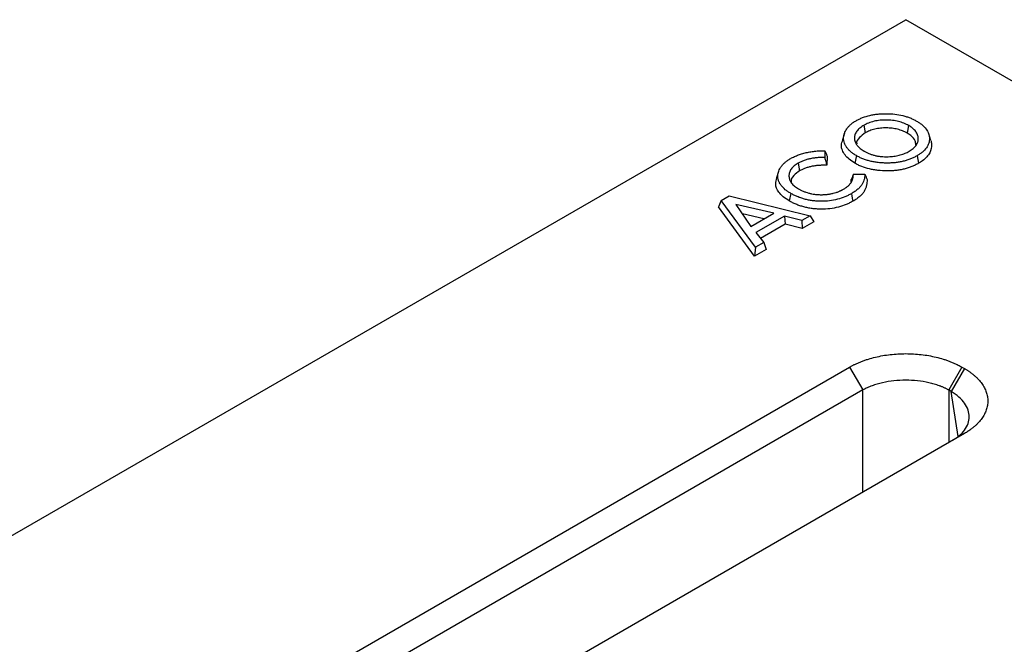
# Model space of a CAD drawing. Units: millimetres. Extents: x 0 to 420, y 0 to 297.
# Drawn here: x 176 to 192, y 123 to 134 of the extents above; entities that cross this region are included whole.
import ezdxf

# ---------------------------------------------------------------- set-up
doc = ezdxf.new("R2010")
doc.units = ezdxf.units.MM

msp = doc.modelspace()

# ---------------------------------------------------------------- linework, layer by layer
at = {"color": 7, "linetype": 'Continuous', "lineweight": 25}
for p, q in [((49.0996, 52.0401), (190.521, 133.681)), ((201.3633, 127.4218), (190.521, 133.681)), ((189.8322, 131.947), (189.8574, 131.8235)), ((190.5685, 131.9434), (190.5432, 131.8199)), ((189.5153, 131.8159), (189.4803, 131.7111)), ((190.9322, 131.7007), (190.8971, 131.8059)), ((189.1953, 131.5291), (189.1911, 131.4212)), ((189.2318, 131.4397), (189.226, 131.2914)), ((189.7102, 131.4493), (189.6851, 131.3257)), ((190.7062, 131.4472), (190.7315, 131.3237)), ((188.7542, 131.3247), (188.7795, 131.2012)), ((188.4354, 131.1894), (188.4004, 131.0846)), ((189.6232, 131.01), (189.6266, 131.0602)), ((189.6621, 131.1479), (189.8512, 131.1453)), ((187.4894, 130.7134), (187.4471, 130.6093)), ((187.4894, 130.7134), (187.6214, 130.7896)), ((188.0539, 129.9456), (187.4894, 130.7134)), ((187.6214, 130.7896), (188.9512, 130.4636)), ((188.6345, 130.8296), (188.6094, 130.7061)), ((188.0417, 129.8005), (187.4471, 130.6093)), ((187.7339, 130.6483), (187.9814, 130.2885)), ((188.3572, 130.5054), (187.7339, 130.6483)), ((188.1947, 130.4116), (187.8409, 130.4927)), ((187.9814, 130.2885), (188.3572, 130.5054)), ((188.5326, 130.4582), (188.063, 130.1871)), ((188.8148, 130.3848), (188.5326, 130.4582)), ((188.5326, 130.4582), (188.5404, 130.3247)), ((188.9512, 130.4636), (188.8148, 130.3848)), ((188.8148, 130.3848), (188.8226, 130.2513)), ((188.9512, 130.4636), (189.0139, 130.3617)), ((188.5404, 130.3247), (188.1372, 130.0919)), ((188.8226, 130.2513), (188.5404, 130.3247)), ((189.0139, 130.3617), (188.8226, 130.2513)), ((188.063, 130.1871), (188.1901, 130.0242)), ((188.0539, 129.9456), (188.0417, 129.8005)), ((188.2328, 129.9108), (188.0417, 129.8005)), ((188.1901, 130.0242), (188.0539, 129.9456)), ((188.1901, 130.0242), (188.2328, 129.9108)), ((150.0999, 105.1758), (189.5998, 127.9786)), ((189.5998, 127.9786), (189.8165, 127.6032)), ((191.4421, 127.9786), (191.2254, 127.6032)), ((191.4421, 127.9786), (191.4854, 127.9536)), ((191.4854, 127.9536), (191.2687, 127.5782)), ((189.8165, 127.6032), (150.3167, 104.8004)), ((191.2687, 127.5782), (191.2254, 127.6032)), ((191.4854, 126.8901), (151.9856, 104.0873))]:
    msp.add_line(p, q, dxfattribs=at)
at = {"color": 8, "linetype": 'Continuous', "lineweight": 25}
for p, q in [((189.8165, 125.9266), (189.8165, 127.6032)), ((191.2254, 127.6032), (191.2254, 126.7399)), ((191.3806, 126.8398), (191.2687, 127.5782))]:
    msp.add_line(p, q, dxfattribs=at)
at = {"color": 7, "linetype": 'Continuous', "lineweight": 25, "flags": 128}
msp.add_lwpolyline([(189.6285, 130.825), (189.636, 130.7879), (189.6435, 130.7509), (189.6535, 130.7014)], dxfattribs=at)
at = {"color": 7, "linetype": 'Continuous', "lineweight": 25}
for points, knots in [([(189.7102, 131.4493), (189.7019, 131.4542), (189.6939, 131.459), (189.6823, 131.4662), (189.6785, 131.4686), (189.671, 131.4735), (189.6673, 131.476), (189.6564, 131.4837), (189.6492, 131.489), (189.6352, 131.4997), (189.6285, 131.5051), (189.6154, 131.5161), (189.6091, 131.5217), (189.597, 131.5329), (189.5913, 131.5386), (189.5749, 131.556), (189.5651, 131.568), (189.5517, 131.5865), (189.5475, 131.5927), (189.5396, 131.6052), (189.5359, 131.6114), (189.5258, 131.6305), (189.5201, 131.6434), (189.5107, 131.6695), (189.5072, 131.6826), (189.5024, 131.709), (189.5012, 131.7223), (189.5012, 131.7421), (189.5015, 131.7487), (189.5026, 131.7621), (189.5034, 131.7688), (189.5056, 131.782), (189.507, 131.7884), (189.5105, 131.8015), (189.5125, 131.808), (189.5195, 131.8278), (189.5249, 131.8408), (189.5379, 131.8663), (189.5455, 131.8788), (189.5586, 131.8973), (189.5632, 131.9035), (189.5728, 131.9154), (189.5779, 131.9213), (189.5887, 131.933), (189.5944, 131.9389), (189.6062, 131.9503), (189.6123, 131.9559), (189.6249, 131.9668), (189.6316, 131.9722), (189.6455, 131.9829), (189.6526, 131.9883), (189.6635, 131.9959), (189.6672, 131.9985), (189.6746, 132.0034), (189.6784, 132.0058), (189.6899, 132.013), (189.698, 132.0178), (189.7062, 132.0227)], [0.00062632, 0.00062632, 0.00062632, 0.00062632, 0.03125, 0.03125, 0.046875, 0.046875, 0.0625, 0.0625, 0.09375, 0.09375, 0.125, 0.125, 0.15625, 0.15625, 0.1875, 0.1875, 0.25, 0.25, 0.28125, 0.28125, 0.3125, 0.3125, 0.375, 0.375, 0.4375, 0.4375, 0.5, 0.5, 0.53125, 0.53125, 0.5625, 0.5625, 0.59375, 0.59375, 0.625, 0.625, 0.6875, 0.6875, 0.75, 0.75, 0.78125, 0.78125, 0.8125, 0.8125, 0.84375, 0.84375, 0.875, 0.875, 0.90625, 0.90625, 0.9375, 0.9375, 0.953125, 0.953125, 0.96875, 0.96875, 0.99939685, 0.99939685, 0.99939685, 0.99939685]), ([(189.7062, 132.0227), (189.7236, 132.0322), (189.7405, 132.0414), (189.7751, 132.0583), (189.7935, 132.0662), (189.8508, 132.0884), (189.8915, 132.1009), (189.9553, 132.1156), (189.977, 132.1199), (190.0211, 132.1269), (190.0436, 132.1298), (190.0891, 132.1343), (190.112, 132.136), (190.158, 132.138), (190.1811, 132.1384), (190.2507, 132.1379), (190.2968, 132.1352), (190.387, 132.1248), (190.4311, 132.117), (190.4943, 132.1013), (190.5148, 132.0954), (190.5548, 132.0824), (190.5744, 132.0753), (190.6029, 132.0639), (190.6122, 132.0599), (190.6305, 132.0519), (190.6394, 132.0477), (190.6653, 132.035), (190.6821, 132.0257), (190.6994, 132.0162)], [0.000603, 0.000603, 0.000603, 0.000603, 0.0625, 0.0625, 0.125, 0.125, 0.25, 0.25, 0.3125, 0.3125, 0.375, 0.375, 0.4375, 0.4375, 0.5, 0.5, 0.625, 0.625, 0.75, 0.75, 0.8125, 0.8125, 0.875, 0.875, 0.90625, 0.90625, 0.9375, 0.9375, 0.99922648, 0.99922648, 0.99922648, 0.99922648]), ([(190.5685, 131.9434), (190.5682, 131.9435), (190.568, 131.9436), (190.5678, 131.9437), (190.5562, 131.9501), (190.5443, 131.9566), (190.5183, 131.9695), (190.5047, 131.9756), (190.4626, 131.9925), (190.4327, 132.0022), (190.3856, 132.014), (190.3695, 132.0175), (190.3367, 132.0235), (190.32, 132.026), (190.2695, 132.0318), (190.2355, 132.0337), (190.1848, 132.0341), (190.1678, 132.0338), (190.1337, 132.0323), (190.1167, 132.031), (190.0833, 132.0276), (190.0665, 132.0255), (190.033, 132.02), (190.0167, 132.0166), (189.9851, 132.009), (189.9697, 132.0048), (189.9395, 131.9955), (189.9248, 131.9904), (189.8962, 131.9791), (189.8825, 131.9731), (189.8564, 131.9602), (189.8444, 131.9537), (189.8329, 131.9473), (189.8326, 131.9472), (189.8324, 131.9471), (189.8322, 131.947)], [-0.0012187, -0.0012187, -0.0012187, -0.0012187, 0, 0, 0, 0.0625, 0.0625, 0.125, 0.125, 0.25, 0.25, 0.3125, 0.3125, 0.375, 0.375, 0.5, 0.5, 0.5625, 0.5625, 0.625, 0.625, 0.6875, 0.6875, 0.75, 0.75, 0.8125, 0.8125, 0.875, 0.875, 0.9375, 0.9375, 1, 1, 1, 1.0012807, 1.0012807, 1.0012807, 1.0012807]), ([(190.6994, 132.0162), (190.7158, 132.0063), (190.7317, 131.9966), (190.7612, 131.9767), (190.7751, 131.9662), (190.8143, 131.9337), (190.8367, 131.9105), (190.8728, 131.8621), (190.8865, 131.8369), (190.8998, 131.7982), (190.903, 131.7851), (190.9076, 131.7586), (190.9088, 131.7454), (190.9092, 131.7189), (190.9083, 131.7056), (190.9045, 131.6792), (190.9016, 131.666), (190.8935, 131.6401), (190.8882, 131.6273), (190.8755, 131.602), (190.868, 131.5895), (190.8422, 131.5531), (190.8203, 131.5299), (190.7815, 131.4972), (190.7677, 131.4867), (190.7384, 131.4668), (190.7225, 131.4571), (190.7062, 131.4472)], [0.00077816, 0.00077816, 0.00077816, 0.00077816, 0.0625, 0.0625, 0.125, 0.125, 0.25, 0.25, 0.375, 0.375, 0.4375, 0.4375, 0.5, 0.5, 0.5625, 0.5625, 0.625, 0.625, 0.6875, 0.6875, 0.75, 0.75, 0.875, 0.875, 0.9375, 0.9375, 0.99924038, 0.99924038, 0.99924038, 0.99924038]), ([(189.8322, 131.947), (189.8319, 131.9468), (189.8317, 131.9467), (189.8315, 131.9465), (189.8205, 131.9399), (189.8091, 131.9329), (189.7867, 131.9178), (189.7763, 131.9098), (189.7569, 131.8936), (189.7477, 131.8852), (189.731, 131.8677), (189.7235, 131.8587), (189.7103, 131.8403), (189.7045, 131.831), (189.6947, 131.8119), (189.6905, 131.8022), (189.6859, 131.7874), (189.6847, 131.7824), (189.6825, 131.7726), (189.6817, 131.7678), (189.6796, 131.7531), (189.679, 131.7432), (189.6794, 131.7283), (189.6797, 131.7233), (189.6809, 131.7135), (189.6816, 131.7086), (189.6834, 131.6989), (189.6846, 131.6939), (189.6873, 131.6841), (189.6889, 131.6791), (189.6928, 131.6692), (189.6949, 131.6644), (189.6996, 131.6549), (189.7021, 131.6502), (189.7075, 131.6409), (189.7104, 131.6362), (189.7167, 131.6269), (189.7201, 131.6223), (189.7273, 131.6132), (189.7311, 131.6087), (189.7391, 131.5999), (189.7432, 131.5957), (189.756, 131.5829), (189.7653, 131.5746), (189.7853, 131.5584), (189.7961, 131.5507), (189.8184, 131.536), (189.8297, 131.5291), (189.8407, 131.5224), (189.8409, 131.5223), (189.8411, 131.5221), (189.8414, 131.522)], [-0.001276, -0.001276, -0.001276, -0.001276, 0, 0, 0, 0.0625, 0.0625, 0.125, 0.125, 0.1875, 0.1875, 0.25, 0.25, 0.3125, 0.3125, 0.375, 0.375, 0.40625, 0.40625, 0.4375, 0.4375, 0.5, 0.5, 0.53125, 0.53125, 0.5625, 0.5625, 0.59375, 0.59375, 0.625, 0.625, 0.65625, 0.65625, 0.6875, 0.6875, 0.71875, 0.71875, 0.75, 0.75, 0.78125, 0.78125, 0.8125, 0.8125, 0.875, 0.875, 0.9375, 0.9375, 1, 1, 1, 1.0013282, 1.0013282, 1.0013282, 1.0013282]), ([(190.5432, 131.8199), (190.5317, 131.8262), (190.5201, 131.8326), (190.496, 131.8445), (190.4833, 131.8501), (190.4441, 131.8659), (190.4162, 131.8749), (190.3724, 131.886), (190.3575, 131.8892), (190.3272, 131.8947), (190.3117, 131.897), (190.2649, 131.9025), (190.2331, 131.9042), (190.1853, 131.9046), (190.1694, 131.9043), (190.1377, 131.9029), (190.1219, 131.9017), (190.0905, 131.8985), (190.0749, 131.8966), (190.0443, 131.8915), (190.0293, 131.8884), (189.9999, 131.8813), (189.9855, 131.8774), (189.9574, 131.8687), (189.9437, 131.864), (189.9174, 131.8537), (189.9048, 131.848), (189.8806, 131.8361), (189.869, 131.8298), (189.8574, 131.8235)], [0, 0, 0, 0, 0.0625, 0.0625, 0.125, 0.125, 0.25, 0.25, 0.3125, 0.3125, 0.375, 0.375, 0.5, 0.5, 0.5625, 0.5625, 0.625, 0.625, 0.6875, 0.6875, 0.75, 0.75, 0.8125, 0.8125, 0.875, 0.875, 0.9375, 0.9375, 1, 1, 1, 1]), ([(190.5771, 131.5211), (190.5773, 131.5212), (190.5776, 131.5214), (190.5778, 131.5215), (190.5886, 131.5281), (190.6, 131.535), (190.6221, 131.55), (190.6325, 131.5579), (190.6516, 131.5743), (190.6604, 131.5827), (190.6765, 131.6), (190.6839, 131.6089), (190.6968, 131.6273), (190.7024, 131.6366), (190.7117, 131.6557), (190.7153, 131.6653), (190.7241, 131.6942), (190.7267, 131.7138), (190.7257, 131.7528), (190.7221, 131.7724), (190.7116, 131.8012), (190.7072, 131.8108), (190.6968, 131.8296), (190.6907, 131.8387), (190.6771, 131.8567), (190.6694, 131.8656), (190.6524, 131.8827), (190.6433, 131.8909), (190.6287, 131.9028), (190.6237, 131.9068), (190.6133, 131.9145), (190.6079, 131.9183), (190.5913, 131.9295), (190.58, 131.9364), (190.5691, 131.943), (190.5689, 131.9431), (190.5687, 131.9432), (190.5685, 131.9434)], [-0.0011695, -0.0011695, -0.0011695, -0.0011695, 0, 0, 0, 0.0625, 0.0625, 0.125, 0.125, 0.1875, 0.1875, 0.25, 0.25, 0.3125, 0.3125, 0.375, 0.375, 0.5, 0.5, 0.625, 0.625, 0.6875, 0.6875, 0.75, 0.75, 0.8125, 0.8125, 0.875, 0.875, 0.90625, 0.90625, 0.9375, 0.9375, 1, 1, 1, 1.0012266, 1.0012266, 1.0012266, 1.0012266]), ([(189.6851, 131.3257), (189.6535, 131.3462), (189.5902, 131.3871), (189.5206, 131.4598), (189.4785, 131.5385), (189.4565, 131.6239), (189.4782, 131.6806), (189.4895, 131.7103)], [0, 0, 0, 0, 0.1959792, 0.3915365, 0.5881164, 0.7845829, 1, 1, 1, 1]), ([(189.8574, 131.8235), (189.8222, 131.7987), (189.7485, 131.7469), (189.7087, 131.6773), (189.7158, 131.6417), (189.7159, 131.6412)], [0, 0, 0, 0, 0.4736335, 0.9912691, 1, 1, 1, 1]), ([(190.6866, 131.6233), (190.6848, 131.647), (190.6806, 131.7027), (190.6211, 131.7704), (190.5637, 131.8069), (190.5432, 131.8199)], [0, 0, 0, 0, 0.32305853, 0.75919289, 1, 1, 1, 1]), ([(190.9312, 131.7006), (190.9367, 131.679), (190.954, 131.6105), (190.9322, 131.5154), (190.8688, 131.4265), (190.8053, 131.3692), (190.754, 131.3376), (190.7315, 131.3237)], [0, 0, 0, 0, 0.159956, 0.5058207, 0.6835021, 0.8612471, 1, 1, 1, 1]), ([(188.6327, 131.403), (188.6428, 131.4086), (188.6526, 131.4141), (188.6724, 131.4244), (188.6828, 131.4295), (188.7042, 131.4394), (188.7149, 131.4442), (188.7369, 131.4532), (188.7484, 131.4575), (188.7717, 131.4661), (188.7833, 131.4701), (188.8068, 131.4776), (188.819, 131.4812), (188.8439, 131.4882), (188.8562, 131.4915), (188.8811, 131.4976), (188.8939, 131.5005), (188.9198, 131.5059), (188.9327, 131.5085), (188.9585, 131.513), (188.9718, 131.515), (188.9986, 131.5189), (189.0119, 131.5206), (189.0383, 131.5235), (189.0517, 131.5247), (189.0926, 131.5278), (189.1199, 131.5291), (189.1605, 131.5297), (189.1741, 131.5296), (189.1902, 131.5293), (189.1928, 131.5292), (189.1953, 131.5291)], [0.0009708, 0.0009708, 0.0009708, 0.0009708, 0.0625, 0.0625, 0.125, 0.125, 0.1875, 0.1875, 0.25, 0.25, 0.3125, 0.3125, 0.375, 0.375, 0.4375, 0.4375, 0.5, 0.5, 0.5625, 0.5625, 0.625, 0.625, 0.6875, 0.6875, 0.75, 0.75, 0.875, 0.875, 0.9375, 0.9375, 0.94906783, 0.94906783, 0.94906783, 0.94906783]), ([(189.1953, 131.5291), (189.2014, 131.5143), (189.2075, 131.4994), (189.2135, 131.4845), (189.2196, 131.4696), (189.2257, 131.4546), (189.2318, 131.4397)], [0, 0, 0, 0, 0.0010670712, 0.0010670712, 0.0010670712, 0.0021341484, 0.0021341484, 0.0021341484, 0.0021341484]), ([(189.8414, 131.522), (189.8416, 131.5218), (189.8419, 131.5217), (189.8421, 131.5216), (189.8552, 131.5145), (189.8687, 131.5071), (189.8904, 131.4964), (189.8979, 131.4929), (189.9132, 131.4861), (189.921, 131.4829), (189.9449, 131.4735), (189.9615, 131.4677), (189.9957, 131.4573), (190.0133, 131.4527), (190.0497, 131.4447), (190.0683, 131.4414), (190.106, 131.4361), (190.1251, 131.4341), (190.1637, 131.4315), (190.1832, 131.4309), (190.2223, 131.4312), (190.241, 131.4321), (190.2589, 131.4329), (190.2592, 131.433), (190.2595, 131.433), (190.2598, 131.433)], [-0.0023649, -0.0023649, -0.0023649, -0.0023649, 0, 0, 0, 0.125, 0.125, 0.1875, 0.1875, 0.25, 0.25, 0.375, 0.375, 0.5, 0.5, 0.625, 0.625, 0.75, 0.75, 0.875, 0.875, 1, 1, 1, 1.002099, 1.002099, 1.002099, 1.002099]), ([(190.2598, 131.433), (190.2601, 131.433), (190.2604, 131.433), (190.2607, 131.4331), (190.2745, 131.4341), (190.289, 131.4352), (190.3187, 131.4384), (190.3334, 131.4404), (190.3621, 131.445), (190.3764, 131.4477), (190.4046, 131.4538), (190.4184, 131.4572), (190.4454, 131.4647), (190.4587, 131.4688), (190.4845, 131.4778), (190.497, 131.4825), (190.5212, 131.4926), (190.5331, 131.4979), (190.5559, 131.5094), (190.5664, 131.5152), (190.5765, 131.5207), (190.5767, 131.5209), (190.5769, 131.521), (190.5771, 131.5211)], [-0.002699, -0.002699, -0.002699, -0.002699, 0, 0, 0, 0.125, 0.125, 0.25, 0.25, 0.375, 0.375, 0.5, 0.5, 0.625, 0.625, 0.75, 0.75, 0.875, 0.875, 1, 1, 1, 1.0026506, 1.0026506, 1.0026506, 1.0026506]), ([(188.6345, 130.8296), (188.6262, 130.8345), (188.6181, 130.8393), (188.6023, 130.8491), (188.5947, 130.854), (188.5723, 130.8693), (188.558, 130.88), (188.5178, 130.9128), (188.4946, 130.936), (188.4668, 130.9724), (188.4588, 130.9848), (188.4484, 131.0038), (188.4452, 131.0102), (188.4393, 131.0231), (188.4367, 131.0296), (188.4321, 131.0425), (188.4301, 131.049), (188.4268, 131.0622), (188.4253, 131.0689), (188.4231, 131.0821), (188.4223, 131.0887), (188.4214, 131.1019), (188.4213, 131.1085), (188.4218, 131.1284), (188.4233, 131.1419), (188.4272, 131.1617), (188.4288, 131.1682), (188.4326, 131.1814), (188.4348, 131.1879), (188.4421, 131.2076), (188.4481, 131.2207), (188.4583, 131.2398), (188.4619, 131.2461), (188.4698, 131.2586), (188.474, 131.2649), (188.4874, 131.2834), (188.4973, 131.2955), (188.5137, 131.313), (188.5194, 131.3187), (188.5314, 131.3301), (188.5377, 131.3357), (188.5573, 131.3524), (188.571, 131.363), (188.5931, 131.3783), (188.6007, 131.3833), (188.6164, 131.3931), (188.6245, 131.398), (188.6327, 131.403)], [0.00053444, 0.00053444, 0.00053444, 0.00053444, 0.03125, 0.03125, 0.0625, 0.0625, 0.125, 0.125, 0.25, 0.25, 0.3125, 0.3125, 0.34375, 0.34375, 0.375, 0.375, 0.40625, 0.40625, 0.4375, 0.4375, 0.46875, 0.46875, 0.5, 0.5, 0.5625, 0.5625, 0.59375, 0.59375, 0.625, 0.625, 0.6875, 0.6875, 0.71875, 0.71875, 0.75, 0.75, 0.8125, 0.8125, 0.84375, 0.84375, 0.875, 0.875, 0.9375, 0.9375, 0.96875, 0.96875, 0.99942831, 0.99942831, 0.99942831, 0.99942831]), ([(189.1911, 131.4212), (189.1822, 131.4212), (189.1732, 131.4212), (189.1535, 131.4209), (189.1427, 131.4206), (189.1213, 131.4197), (189.1107, 131.4191), (189.0788, 131.4169), (189.0576, 131.4149), (189.0158, 131.4097), (188.9949, 131.4066), (188.9536, 131.3988), (188.9333, 131.3942), (188.8939, 131.3837), (188.8747, 131.3778), (188.8377, 131.3648), (188.8197, 131.3576), (188.7852, 131.3416), (188.7697, 131.3331), (188.7549, 131.3251), (188.7547, 131.3249), (188.7544, 131.3248), (188.7542, 131.3247)], [0.07188009, 0.07188009, 0.07188009, 0.07188009, 0.125, 0.125, 0.1875, 0.1875, 0.25, 0.25, 0.375, 0.375, 0.5, 0.5, 0.625, 0.625, 0.75, 0.75, 0.875, 0.875, 1, 1, 1, 1.00207374, 1.00207374, 1.00207374, 1.00207374]), ([(189.1911, 131.4212), (189.1969, 131.3996), (189.2027, 131.378), (189.2085, 131.3563), (189.2144, 131.3347), (189.2202, 131.3131), (189.226, 131.2914)], [0, 0, 0, 0, 0.0010687612, 0.0010687612, 0.0010687612, 0.002137526, 0.002137526, 0.002137526, 0.002137526]), ([(190.7062, 131.4472), (190.6888, 131.4376), (190.6719, 131.4283), (190.646, 131.4155), (190.6371, 131.4113), (190.6187, 131.4032), (190.6093, 131.3993), (190.5902, 131.3917), (190.5804, 131.3879), (190.5609, 131.3808), (190.551, 131.3774), (190.531, 131.371), (190.5209, 131.3679), (190.5002, 131.3622), (190.4897, 131.3595), (190.4577, 131.3517), (190.4359, 131.3472), (190.392, 131.3396), (190.3696, 131.3365), (190.3243, 131.3317), (190.3014, 131.33), (190.2552, 131.3279), (190.232, 131.3274), (190.1856, 131.3278), (190.1624, 131.3286), (190.1162, 131.3314), (190.0932, 131.3334), (190.0478, 131.3386), (190.0254, 131.3418), (189.9813, 131.3496), (189.9596, 131.3541), (189.9169, 131.3645), (189.8961, 131.3703), (189.8557, 131.383), (189.836, 131.39), (189.798, 131.4052), (189.7796, 131.4133), (189.7447, 131.4304), (189.7277, 131.4397), (189.7102, 131.4493)], [0.00075177, 0.00075177, 0.00075177, 0.00075177, 0.0625, 0.0625, 0.09375, 0.09375, 0.125, 0.125, 0.15625, 0.15625, 0.1875, 0.1875, 0.21875, 0.21875, 0.25, 0.25, 0.3125, 0.3125, 0.375, 0.375, 0.4375, 0.4375, 0.5, 0.5, 0.5625, 0.5625, 0.625, 0.625, 0.6875, 0.6875, 0.75, 0.75, 0.8125, 0.8125, 0.875, 0.875, 0.9375, 0.9375, 0.99937643, 0.99937643, 0.99937643, 0.99937643]), ([(188.7542, 131.3247), (188.754, 131.3245), (188.7537, 131.3244), (188.7535, 131.3242), (188.7427, 131.3176), (188.7314, 131.3108), (188.7094, 131.2958), (188.699, 131.288), (188.6702, 131.2637), (188.6539, 131.2464), (188.6278, 131.2099), (188.6184, 131.1908), (188.6096, 131.1619), (188.6075, 131.1521), (188.605, 131.1326), (188.6046, 131.1229), (188.6052, 131.1035), (188.6063, 131.0938), (188.6099, 131.0744), (188.6125, 131.0647), (188.6232, 131.0358), (188.6338, 131.0171), (188.6613, 130.9812), (188.6782, 130.9642), (188.7076, 130.9402), (188.7181, 130.9325), (188.7401, 130.9178), (188.7513, 130.911), (188.7621, 130.9044), (188.7623, 130.9043), (188.7624, 130.9042), (188.7626, 130.9041)], [-0.0013328, -0.0013328, -0.0013328, -0.0013328, 0, 0, 0, 0.0625, 0.0625, 0.125, 0.125, 0.25, 0.25, 0.375, 0.375, 0.4375, 0.4375, 0.5, 0.5, 0.5625, 0.5625, 0.625, 0.625, 0.75, 0.75, 0.875, 0.875, 0.9375, 0.9375, 1, 1, 1, 1.0009354, 1.0009354, 1.0009354, 1.0009354]), ([(188.7795, 131.2012), (188.7443, 131.1763), (188.6717, 131.1249), (188.6345, 131.0561), (188.6411, 131.0216), (188.6411, 131.0212)], [0, 0, 0, 0, 0.4810623, 0.9939702, 1, 1, 1, 1]), ([(189.226, 131.2914), (189.2057, 131.2916), (189.1854, 131.2918), (189.1549, 131.2914), (189.1448, 131.2911), (189.1245, 131.2903), (189.1144, 131.2897), (189.0841, 131.2876), (189.064, 131.2857), (189.0243, 131.2808), (189.0046, 131.2778), (188.966, 131.2706), (188.947, 131.2663), (188.9101, 131.2564), (188.8922, 131.2509), (188.8575, 131.2387), (188.8407, 131.232), (188.809, 131.2173), (188.7942, 131.2093), (188.7795, 131.2012)], [0, 0, 0, 0, 0.125, 0.125, 0.1875, 0.1875, 0.25, 0.25, 0.375, 0.375, 0.5, 0.5, 0.625, 0.625, 0.75, 0.75, 0.875, 0.875, 1, 1, 1, 1]), ([(190.7315, 131.3237), (190.7139, 131.314), (190.6963, 131.3043), (190.6596, 131.2862), (190.6404, 131.2778), (190.601, 131.262), (190.5808, 131.2545), (190.5388, 131.241), (190.517, 131.2349), (190.472, 131.2239), (190.4488, 131.219), (190.4023, 131.2109), (190.3787, 131.2076), (190.3312, 131.2025), (190.3071, 131.2007), (190.2586, 131.1984), (190.2341, 131.198), (190.1608, 131.1985), (190.1125, 131.2013), (190.041, 131.2094), (190.0172, 131.2128), (189.9703, 131.2211), (189.9474, 131.2259), (189.8804, 131.2421), (189.8379, 131.2554), (189.7777, 131.2793), (189.7581, 131.2879), (189.7208, 131.3062), (189.7029, 131.316), (189.6851, 131.3257)], [0, 0, 0, 0, 0.0625, 0.0625, 0.125, 0.125, 0.1875, 0.1875, 0.25, 0.25, 0.3125, 0.3125, 0.375, 0.375, 0.4375, 0.4375, 0.5, 0.5, 0.625, 0.625, 0.6875, 0.6875, 0.75, 0.75, 0.875, 0.875, 0.9375, 0.9375, 1, 1, 1, 1]), ([(188.6094, 130.7061), (188.5748, 130.7282), (188.5059, 130.7725), (188.4195, 130.864), (188.3723, 130.9724), (188.3962, 131.0503), (188.4066, 131.0842)], [0, 0, 0, 0, 0.2155564, 0.430345, 0.751969, 1, 1, 1, 1]), ([(189.4992, 130.8988), (189.4993, 130.8989), (189.4995, 130.899), (189.4996, 130.8991), (189.5066, 130.9033), (189.5136, 130.9076), (189.5278, 130.9166), (189.5349, 130.9213), (189.5555, 130.9359), (189.5681, 130.9461), (189.591, 130.9672), (189.6013, 130.9782), (189.615, 130.9953), (189.6193, 131.001), (189.6271, 131.0127), (189.6307, 131.0187), (189.6356, 131.028), (189.637, 131.0311), (189.6397, 131.0372), (189.6409, 131.0402), (189.6444, 131.049), (189.6466, 131.0549), (189.6506, 131.0671), (189.6522, 131.0732), (189.6551, 131.0852), (189.6564, 131.0912), (189.6585, 131.1034), (189.6593, 131.1095), (189.6605, 131.1215), (189.661, 131.1274), (189.6618, 131.1382), (189.662, 131.1431), (189.6621, 131.1479)], [-0.00142165, -0.00142165, -0.00142165, -0.00142165, 0, 0, 0, 0.0625, 0.0625, 0.125, 0.125, 0.25, 0.25, 0.375, 0.375, 0.4375, 0.4375, 0.5, 0.5, 0.53125, 0.53125, 0.5625, 0.5625, 0.625, 0.625, 0.6875, 0.6875, 0.75, 0.75, 0.8125, 0.8125, 0.875, 0.875, 0.92546027, 0.92546027, 0.92546027, 0.92546027]), ([(189.6621, 131.1479), (189.6563, 131.1333), (189.6504, 131.1187), (189.6444, 131.104), (189.6385, 131.0894), (189.6325, 131.0748), (189.6266, 131.0602)], [0, 0, 0, 0, 0.0010708005, 0.0010708005, 0.0010708005, 0.0021416077, 0.0021416077, 0.0021416077, 0.0021416077]), ([(189.8512, 131.1453), (189.8508, 131.1359), (189.8502, 131.1267), (189.8485, 131.1097), (189.8475, 131.1019), (189.8448, 131.0861), (189.8433, 131.0781), (189.8381, 131.0545), (189.8337, 131.0393), (189.8246, 131.0165), (189.8212, 131.0088), (189.8139, 130.9939), (189.8099, 130.9866), (189.801, 130.9721), (189.7961, 130.9649), (189.7854, 130.9508), (189.7797, 130.9439), (189.7673, 130.9301), (189.7608, 130.9233), (189.7471, 130.91), (189.7399, 130.9035), (189.7247, 130.8905), (189.7169, 130.8841), (189.7007, 130.8718), (189.6922, 130.8657), (189.6746, 130.8535), (189.6658, 130.8476), (189.6477, 130.8364), (189.6382, 130.8308), (189.6285, 130.825)], [0.05265949, 0.05265949, 0.05265949, 0.05265949, 0.125, 0.125, 0.1875, 0.1875, 0.25, 0.25, 0.375, 0.375, 0.4375, 0.4375, 0.5, 0.5, 0.5625, 0.5625, 0.625, 0.625, 0.6875, 0.6875, 0.75, 0.75, 0.8125, 0.8125, 0.875, 0.875, 0.9375, 0.9375, 0.99908752, 0.99908752, 0.99908752, 0.99908752]), ([(189.8876, 131.0565), (189.8871, 131.0402), (189.8866, 131.0239), (189.8842, 130.9994), (189.8831, 130.9913), (189.8803, 130.975), (189.8788, 130.9669), (189.8734, 130.9426), (189.8688, 130.9265), (189.8593, 130.9026), (189.8558, 130.8947), (189.8481, 130.879), (189.8438, 130.8712), (189.8343, 130.8558), (189.8291, 130.8483), (189.8178, 130.8333), (189.8117, 130.8259), (189.7987, 130.8114), (189.7919, 130.8043), (189.7775, 130.7902), (189.7699, 130.7834), (189.754, 130.7698), (189.7458, 130.7632), (189.7288, 130.7501), (189.7199, 130.7438), (189.7018, 130.7313), (189.6925, 130.7251), (189.6734, 130.7131), (189.6634, 130.7073), (189.6535, 130.7014)], [0, 0, 0, 0, 0.125, 0.125, 0.1875, 0.1875, 0.25, 0.25, 0.375, 0.375, 0.4375, 0.4375, 0.5, 0.5, 0.5625, 0.5625, 0.625, 0.625, 0.6875, 0.6875, 0.75, 0.75, 0.8125, 0.8125, 0.875, 0.875, 0.9375, 0.9375, 1, 1, 1, 1]), ([(189.8512, 131.1453), (189.8573, 131.1305), (189.8633, 131.1157), (189.8694, 131.1009), (189.8755, 131.0861), (189.8815, 131.0713), (189.8876, 131.0565)], [0, 0, 0, 0, 0.0010690925, 0.0010690925, 0.0010690925, 0.002138186, 0.002138186, 0.002138186, 0.002138186]), ([(188.7626, 130.9041), (188.7628, 130.904), (188.7629, 130.9039), (188.7631, 130.9038), (188.7688, 130.9006), (188.7747, 130.8973), (188.7869, 130.8906), (188.7934, 130.8872), (188.8128, 130.8775), (188.8261, 130.8715), (188.8469, 130.8628), (188.854, 130.86), (188.8683, 130.8546), (188.8755, 130.8521), (188.8975, 130.8446), (188.9128, 130.8398), (188.9362, 130.8335), (188.9441, 130.8315), (188.9601, 130.8278), (188.968, 130.8261), (188.9923, 130.8211), (189.009, 130.8183), (189.0342, 130.8148), (189.0426, 130.8138), (189.0598, 130.812), (189.0685, 130.8112), (189.0813, 130.8104), (189.0856, 130.8101), (189.094, 130.8096), (189.0982, 130.8094), (189.1108, 130.8088), (189.1195, 130.8085), (189.1329, 130.8084), (189.1374, 130.8084), (189.1463, 130.8085), (189.1506, 130.8085), (189.1636, 130.8089), (189.172, 130.8093), (189.1891, 130.8102), (189.1978, 130.8108), (189.2149, 130.8123), (189.2234, 130.8132), (189.24, 130.8151), (189.2484, 130.8162), (189.2653, 130.8187), (189.2737, 130.8201), (189.2901, 130.8231), (189.2981, 130.8246), (189.3141, 130.828), (189.3222, 130.8298), (189.3464, 130.8357), (189.362, 130.8403), (189.3842, 130.8475), (189.3914, 130.8499), (189.406, 130.855), (189.4133, 130.8578), (189.4278, 130.8636), (189.4347, 130.8665), (189.4447, 130.871), (189.4479, 130.8724), (189.4545, 130.8755), (189.4578, 130.877), (189.4644, 130.8802), (189.4678, 130.8818), (189.4744, 130.8851), (189.4776, 130.8868), (189.487, 130.8919), (189.493, 130.8953), (189.4987, 130.8985), (189.4988, 130.8986), (189.499, 130.8987), (189.4992, 130.8988)], [-0.0009208, -0.0009208, -0.0009208, -0.0009208, 0, 0, 0, 0.03125, 0.03125, 0.0625, 0.0625, 0.125, 0.125, 0.15625, 0.15625, 0.1875, 0.1875, 0.25, 0.25, 0.28125, 0.28125, 0.3125, 0.3125, 0.375, 0.375, 0.40625, 0.40625, 0.4375, 0.4375, 0.453125, 0.453125, 0.46875, 0.46875, 0.5, 0.5, 0.515625, 0.515625, 0.53125, 0.53125, 0.5625, 0.5625, 0.59375, 0.59375, 0.625, 0.625, 0.65625, 0.65625, 0.6875, 0.6875, 0.71875, 0.71875, 0.75, 0.75, 0.8125, 0.8125, 0.84375, 0.84375, 0.875, 0.875, 0.90625, 0.90625, 0.921875, 0.921875, 0.9375, 0.9375, 0.953125, 0.953125, 0.96875, 0.96875, 1, 1, 1, 1.0008948, 1.0008948, 1.0008948, 1.0008948]), ([(189.6285, 130.825), (189.6109, 130.8154), (189.5938, 130.806), (189.5675, 130.7928), (189.5585, 130.7886), (189.5402, 130.7802), (189.5309, 130.7762), (189.4835, 130.7567), (189.443, 130.7432), (189.3586, 130.7216), (189.3141, 130.7134), (189.2236, 130.7029), (189.1771, 130.7006), (189.1075, 130.7011), (189.0842, 130.7019), (189.038, 130.7049), (189.0152, 130.707), (188.9816, 130.7114), (188.9705, 130.7131), (188.9482, 130.7168), (188.937, 130.7188), (188.9149, 130.7231), (188.904, 130.7254), (188.8824, 130.7303), (188.8719, 130.7329), (188.8405, 130.7413), (188.8199, 130.7476), (188.7798, 130.7614), (188.7602, 130.7687), (188.7317, 130.7806), (188.7224, 130.7846), (188.7042, 130.793), (188.6953, 130.7972), (188.6691, 130.8104), (188.652, 130.8199), (188.6345, 130.8296)], [0.00052832, 0.00052832, 0.00052832, 0.00052832, 0.0625, 0.0625, 0.09375, 0.09375, 0.125, 0.125, 0.25, 0.25, 0.375, 0.375, 0.5, 0.5, 0.5625, 0.5625, 0.625, 0.625, 0.65625, 0.65625, 0.6875, 0.6875, 0.71875, 0.71875, 0.75, 0.75, 0.8125, 0.8125, 0.875, 0.875, 0.90625, 0.90625, 0.9375, 0.9375, 0.99946889, 0.99946889, 0.99946889, 0.99946889]), ([(189.6535, 130.7014), (189.6358, 130.6917), (189.6181, 130.682), (189.5905, 130.6682), (189.5811, 130.6637), (189.5619, 130.655), (189.5521, 130.6507), (189.5024, 130.6303), (189.4599, 130.6161), (189.3706, 130.5932), (189.3238, 130.5847), (189.228, 130.5736), (189.1791, 130.5711), (189.1058, 130.5716), (189.0814, 130.5725), (189.0329, 130.5756), (189.0087, 130.5779), (188.973, 130.5825), (188.9612, 130.5843), (188.9377, 130.5882), (188.9261, 130.5903), (188.9029, 130.5948), (188.8914, 130.5972), (188.8687, 130.6024), (188.8575, 130.6052), (188.8243, 130.6141), (188.8027, 130.6207), (188.7606, 130.635), (188.7402, 130.6428), (188.7105, 130.6551), (188.7007, 130.6594), (188.6816, 130.6681), (188.6722, 130.6726), (188.6446, 130.6865), (188.627, 130.6963), (188.6094, 130.7061)], [0, 0, 0, 0, 0.0625, 0.0625, 0.09375, 0.09375, 0.125, 0.125, 0.25, 0.25, 0.375, 0.375, 0.5, 0.5, 0.5625, 0.5625, 0.625, 0.625, 0.65625, 0.65625, 0.6875, 0.6875, 0.71875, 0.71875, 0.75, 0.75, 0.8125, 0.8125, 0.875, 0.875, 0.90625, 0.90625, 0.9375, 0.9375, 1, 1, 1, 1]), ([(189.5998, 127.9786), (189.6059, 127.9821), (189.618, 127.989), (189.6367, 127.9992), (189.6557, 128.0091), (189.675, 128.0188), (189.7045, 128.0331), (189.7449, 128.0513), (189.7972, 128.0726), (189.8513, 128.0924), (189.9255, 128.1167), (190.022, 128.1431), (190.1425, 128.1681), (190.2666, 128.1861), (190.3932, 128.1969), (190.521, 128.2006), (190.6487, 128.1969), (190.7753, 128.1861), (190.8994, 128.1681), (191.0199, 128.1431), (191.1164, 128.1167), (191.1906, 128.0924), (191.2447, 128.0726), (191.297, 128.0513), (191.3419, 128.0311), (191.3799, 128.0124), (191.4116, 127.9959), (191.4319, 127.9844), (191.4421, 127.9786)], [0, 0, 0, 0, 0.0125306, 0.0250554, 0.0375794, 0.0501073, 0.062644, 0.0939471, 0.1252375, 0.1564966, 0.187788, 0.2502812, 0.3127415, 0.3751762, 0.437593, 0.5000009, 0.5624087, 0.6248256, 0.6872602, 0.7497206, 0.8122138, 0.8434873, 0.8747643, 0.9060368, 0.9373578, 0.9582385, 0.9791118, 1, 1, 1, 1]), ([(191.4854, 127.9536), (191.4914, 127.9501), (191.5034, 127.9431), (191.521, 127.9323), (191.5382, 127.9213), (191.5551, 127.9102), (191.5798, 127.8932), (191.6113, 127.8698), (191.6483, 127.8396), (191.6826, 127.8084), (191.7247, 127.7656), (191.7704, 127.7099), (191.8136, 127.6403), (191.8448, 127.5686), (191.8636, 127.4956), (191.8699, 127.4218), (191.8636, 127.3481), (191.8448, 127.275), (191.8136, 127.2034), (191.7704, 127.1338), (191.7247, 127.0781), (191.6826, 127.0353), (191.6483, 127.004), (191.6114, 126.9738), (191.5763, 126.9479), (191.544, 126.926), (191.5154, 126.9077), (191.4954, 126.8959), (191.4854, 126.8901)], [0, 0, 0, 0, 0.0125306, 0.0250554, 0.0375794, 0.0501073, 0.062644, 0.0939471, 0.1252375, 0.1564966, 0.187788, 0.2502812, 0.3127415, 0.3751762, 0.437593, 0.5000009, 0.5624087, 0.6248256, 0.6872602, 0.7497206, 0.8122138, 0.8434873, 0.8747643, 0.9060368, 0.9373578, 0.9582385, 0.9791118, 1, 1, 1, 1]), ([(191.2254, 127.6032), (191.2194, 127.6064), (191.2076, 127.6128), (191.1893, 127.6221), (191.1707, 127.6311), (191.1519, 127.6398), (191.1328, 127.6482), (191.1135, 127.6563), (191.094, 127.664), (191.0537, 127.6792), (190.9908, 127.6999), (190.8725, 127.7307), (190.716, 127.7568), (190.521, 127.7673), (190.3259, 127.7568), (190.1694, 127.7307), (190.0511, 127.6999), (189.9814, 127.6769), (189.9281, 127.6563), (189.8897, 127.6399), (189.8522, 127.6222), (189.8285, 127.6096), (189.8165, 127.6032)], [0, 0, 0, 0, 0.0160612, 0.0320143, 0.0478594, 0.0635968, 0.0792264, 0.0947486, 0.1101634, 0.1254709, 0.1886112, 0.2506052, 0.3761671, 0.5000047, 0.6238403, 0.7494042, 0.8113961, 0.8745385, 0.9052574, 0.9364065, 0.967987, 1, 1, 1, 1]), ([(191.288, 126.7778), (191.3249, 126.8006), (191.4052, 126.8502), (191.4918, 126.9438), (191.5497, 127.0503), (191.5688, 127.1624), (191.5497, 127.2757), (191.4919, 127.3857), (191.3999, 127.4898), (191.3125, 127.5487), (191.2687, 127.5782)], [0, 0, 0, 0, 0.1080468, 0.2355914, 0.3637269, 0.4901028, 0.6164765, 0.7446142, 0.8721587, 1, 1, 1, 1])]:
    msp.add_open_spline(points, degree=3, knots=knots, dxfattribs=at)

doc.saveas('drawing.dxf')
